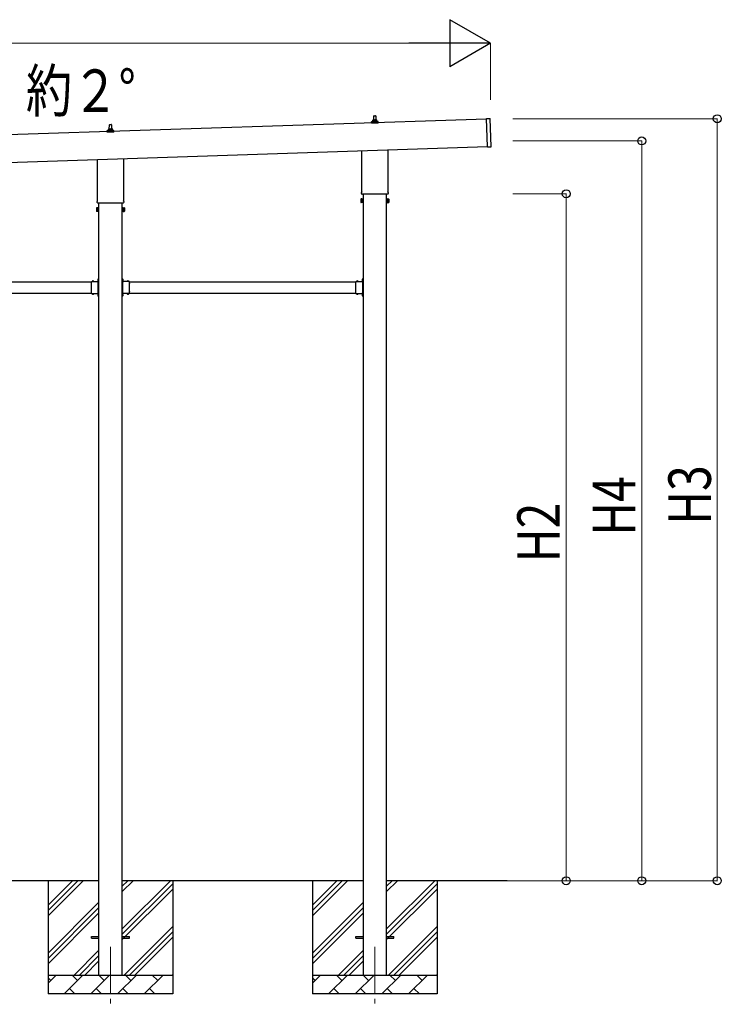
# Model space of a CAD drawing. Units: millimetres. Extents: x 0 to 42050, y 0 to 29700.
# Drawn here: x 23937 to 27652, y 3485 to 8702 of the extents above; entities that cross this region are included whole.
import ezdxf

# ---------------------------------------------------------------- set-up
doc = ezdxf.new("R2010")
doc.units = ezdxf.units.MM
doc.linetypes.add('YCENTER_1', pattern=[13, 10, -1, 1, -1])
doc.linetypes.add('YHIDDEN_1', pattern=[4, 3, -1])
for name, color, linetype, lineweight in [('YKK_12', 2, 'Continuous', 13), ('YKK_13', 4, 'Continuous', 30), ('YKK_A1', 4, 'Continuous', 30), ('YKK_D', 6, 'Continuous', 13)]:
    doc.layers.add(name, color=color, linetype=linetype, lineweight=lineweight)
doc.styles.add('text-b', font='extslim2.shx', dxfattribs={"width": 0.8, "bigfont": 'extfont2.shx'})

msp = doc.modelspace()

# ---------------------------------------------------------------- linework, layer by layer
at = {"layer": 'YKK_12', "linetype": 'YCENTER_1', "ltscale": 25}
for p, q in [((24417.3, 3790), (24417.3, 3487.8)), ((25817.3, 3790), (25817.3, 3485.4))]:
    msp.add_line(p, q, dxfattribs=at)
at = {"layer": 'YKK_13'}
for p, q in [((25811.3, 8169.3), (25812, 8192.8)), ((25813, 8193.8), (25821.5, 8193.8)), ((25822.5, 8192.8), (25823.3, 8169.3)), ((24411.3, 8122.6), (24412, 8146.1)), ((24413, 8147.1), (24421.5, 8147.1)), ((24422.5, 8146.1), (24423.3, 8122.6)), ((25799, 8153.8), (25799, 8161.5)), ((25835.5, 8153.8), (25799, 8153.8)), ((25799.4, 8162.3), (25835.1, 8162.3)), ((25799.8, 8162.4), (25806.5, 8164.1)), ((25806.9, 8164.3), (25827.6, 8164.3)), ((25807.3, 8165), (25807.3, 8169.3)), ((25808.3, 8169.3), (25826.3, 8169.3)), ((25827.3, 8165), (25827.3, 8169.3)), ((25834.7, 8162.4), (25828, 8164.1)), ((25835.5, 8153.8), (25835.5, 8161.5)), ((26408.1, 8178.3), (26427.1, 8178.9)), ((26413.1, 8028.4), (26408.1, 8178.3)), ((26433, 8030.1), (26428.1, 8178)), ((24399, 8107.1), (24399, 8114.8)), ((24435.5, 8107.1), (24399, 8107.1)), ((24399.4, 8115.6), (24435.1, 8115.6)), ((24399.8, 8115.8), (24406.5, 8117.4)), ((24406.9, 8117.6), (24427.6, 8117.6)), ((24407.3, 8118.4), (24407.3, 8122.6)), ((24408.3, 8122.6), (24426.3, 8122.6)), ((24427.3, 8118.4), (24427.3, 8122.6)), ((24434.7, 8115.8), (24428, 8117.4)), ((24435.5, 8107.1), (24435.5, 8114.8)), ((25749, 7789.8), (25749, 8009.1)), ((25885.6, 8013.7), (25885.6, 7789.8)), ((26413.1, 8028.4), (26432.1, 8029)), ((24349, 7743.1), (24349, 7962.5)), ((24485.6, 7967), (24485.6, 7743.1)), ((25747.3, 7781), (25747.3, 7786.5)), ((25885.2, 7777.5), (25749.3, 7777.5)), ((25887.3, 7786.5), (25887.3, 7781)), ((24347.3, 7734.3), (24347.3, 7739.8)), ((24485.2, 7730.8), (24349.3, 7730.8)), ((24487.3, 7739.8), (24487.3, 7734.3)), ((25743.3, 7751.5), (25744, 7752.8)), ((25743.3, 7751.5), (25743.3, 7734.5)), ((25743.3, 7734.5), (25744, 7733.2)), ((25750.3, 7752.8), (25744, 7752.8)), ((25750.3, 7747.9), (25744, 7747.9)), ((25750.3, 7738.1), (25744, 7738.1)), ((25750.3, 7733.2), (25744, 7733.2)), ((25750.3, 7733.2), (25750.3, 7752.8)), ((25750.3, 7733.8), (25750.3, 7752.2)), ((25750.3, 7752.2), (25752.8, 7752.2)), ((25752.8, 7733.8), (25750.3, 7733.8)), ((25752.8, 7732.5), (25752.8, 7753.5)), ((25752.8, 7753.5), (25754.8, 7753.5)), ((25754.8, 7732.5), (25752.8, 7732.5)), ((25754.8, 7753.5), (25754.8, 7732.5)), ((25881.8, 7753.5), (25879.8, 7753.5)), ((25879.8, 7753.5), (25879.8, 7732.5)), ((25879.8, 7732.5), (25881.8, 7732.5)), ((25881.8, 7732.5), (25881.8, 7753.5)), ((25884.3, 7752.2), (25881.8, 7752.2)), ((25881.8, 7733.8), (25884.3, 7733.8)), ((25884.3, 7733.2), (25884.3, 7752.8)), ((25884.3, 7752.8), (25890.5, 7752.8)), ((25884.3, 7733.8), (25884.3, 7752.2)), ((25884.3, 7747.9), (25890.5, 7747.9)), ((25884.3, 7738.1), (25890.5, 7738.1)), ((25884.3, 7733.2), (25890.5, 7733.2)), ((25891.3, 7751.5), (25890.5, 7752.8)), ((25891.3, 7734.5), (25890.5, 7733.2)), ((25891.3, 7751.5), (25891.3, 7734.5)), ((24343.3, 7704.8), (24344, 7706.1)), ((24343.3, 7704.8), (24343.3, 7687.8)), ((24343.3, 7687.8), (24344, 7686.5)), ((24350.3, 7706.1), (24344, 7706.1)), ((24350.3, 7701.2), (24344, 7701.2)), ((24350.3, 7691.4), (24344, 7691.4)), ((24350.3, 7686.5), (24344, 7686.5)), ((24350.3, 7686.5), (24350.3, 7706.1)), ((24350.3, 7687.1), (24350.3, 7705.5)), ((24350.3, 7705.5), (24352.8, 7705.5)), ((24352.8, 7687.1), (24350.3, 7687.1)), ((24352.8, 7685.8), (24352.8, 7706.8)), ((24352.8, 7706.8), (24354.8, 7706.8)), ((24354.8, 7685.8), (24352.8, 7685.8)), ((24354.8, 7706.8), (24354.8, 7685.8)), ((24481.8, 7706.8), (24479.8, 7706.8)), ((24479.8, 7706.8), (24479.8, 7685.8)), ((24479.8, 7685.8), (24481.8, 7685.8)), ((24481.8, 7685.8), (24481.8, 7706.8)), ((24484.3, 7705.5), (24481.8, 7705.5)), ((24481.8, 7687.1), (24484.3, 7687.1)), ((24484.3, 7686.5), (24484.3, 7706.1)), ((24484.3, 7706.1), (24490.5, 7706.1)), ((24484.3, 7687.1), (24484.3, 7705.5)), ((24484.3, 7701.2), (24490.5, 7701.2)), ((24484.3, 7691.4), (24490.5, 7691.4)), ((24484.3, 7686.5), (24490.5, 7686.5)), ((24491.3, 7704.8), (24490.5, 7706.1)), ((24491.3, 7687.8), (24490.5, 7686.5)), ((24491.3, 7704.8), (24491.3, 7687.8)), ((24316.8, 7304.7), (24316.8, 7315.1)), ((24316.8, 7315.1), (24353.2, 7315.1)), ((24320, 7316), (24320, 7315.8)), ((24320.7, 7315.1), (24328.8, 7315.1)), ((24329.5, 7316), (24329.5, 7315.8)), ((24349.8, 7311.5), (24349.8, 7315.1)), ((24352.8, 7313.5), (24349.8, 7313.5)), ((24352.8, 7311.5), (24349.8, 7311.5)), ((24352.3, 7327.7), (24352.5, 7327.7)), ((24352.3, 7318.3), (24352.5, 7318.3)), ((24352.8, 7304.7), (24352.8, 7311.5)), ((24353.2, 7330.5), (24354.8, 7330.5)), ((24353.2, 7313.5), (24353.2, 7330.5)), ((24353.2, 7327), (24353.2, 7319)), ((24353.2, 7325), (24354.8, 7325)), ((24353.2, 7321), (24354.8, 7321)), ((24354.8, 7324.5), (24354.8, 7330.5)), ((24354.8, 7315.5), (24354.8, 7321.5)), ((24481.4, 7330.5), (24479.8, 7330.5)), ((24479.8, 7324.5), (24479.8, 7330.5)), ((24481.4, 7325), (24479.8, 7325)), ((24479.8, 7315.5), (24479.8, 7321.5)), ((24481.4, 7321), (24479.8, 7321)), ((24481.4, 7313.5), (24481.4, 7330.5)), ((24481.4, 7327), (24481.4, 7319)), ((24517.8, 7315.1), (24481.4, 7315.1)), ((24481.8, 7313.5), (24484.8, 7313.5)), ((24481.8, 7304.7), (24481.8, 7311.5)), ((24481.8, 7311.5), (24484.8, 7311.5)), ((24482.2, 7327.7), (24482.1, 7327.7)), ((24482.2, 7318.3), (24482.1, 7318.3)), ((24484.8, 7311.5), (24484.8, 7315.1)), ((24505, 7316), (24505, 7315.8)), ((24513.8, 7315.1), (24505.7, 7315.1)), ((24514.5, 7316), (24514.5, 7315.8)), ((24517.8, 7304.7), (24517.8, 7315.1)), ((25716.8, 7304.7), (25716.8, 7315.1)), ((25716.8, 7315.1), (25753.2, 7315.1)), ((25720, 7316), (25720, 7315.8)), ((25720.7, 7315.1), (25728.8, 7315.1)), ((25729.5, 7316), (25729.5, 7315.8)), ((25749.8, 7311.5), (25749.8, 7315.1)), ((25752.8, 7313.5), (25749.8, 7313.5)), ((25752.8, 7311.5), (25749.8, 7311.5)), ((25752.3, 7327.7), (25752.5, 7327.7)), ((25752.3, 7318.3), (25752.5, 7318.3)), ((25752.8, 7304.7), (25752.8, 7311.5)), ((25753.2, 7330.5), (25754.8, 7330.5)), ((25753.2, 7313.5), (25753.2, 7330.5)), ((25753.2, 7327), (25753.2, 7319)), ((25753.2, 7325), (25754.8, 7325)), ((25753.2, 7321), (25754.8, 7321)), ((25754.8, 7324.5), (25754.8, 7330.5)), ((25754.8, 7315.5), (25754.8, 7321.5)), ((24316.8, 7262.7), (24316.8, 7303.3)), ((24316.8, 7250.9), (24316.8, 7261.3)), ((24352.8, 7254.5), (24349.8, 7254.5)), ((24349.8, 7254.5), (24349.8, 7250.9)), ((24349.8, 7252.5), (24352.8, 7252.5)), ((24352.8, 7262.7), (24352.8, 7303.3)), ((24352.8, 7254.5), (24352.8, 7261.3)), ((24353.2, 7235.5), (24353.2, 7252.5)), ((24481.4, 7235.5), (24481.4, 7252.5)), ((24481.8, 7262.7), (24481.8, 7303.3)), ((24481.8, 7254.5), (24481.8, 7261.3)), ((24481.8, 7254.5), (24484.8, 7254.5)), ((24484.8, 7252.5), (24481.8, 7252.5)), ((24484.8, 7254.5), (24484.8, 7250.9)), ((24517.8, 7262.7), (24517.8, 7303.3)), ((24517.8, 7250.9), (24517.8, 7261.3)), ((25716.8, 7262.7), (25716.8, 7303.3)), ((25716.8, 7250.9), (25716.8, 7261.3)), ((25752.8, 7254.5), (25749.8, 7254.5)), ((25749.8, 7254.5), (25749.8, 7250.9)), ((25749.8, 7252.5), (25752.8, 7252.5)), ((25752.8, 7262.7), (25752.8, 7303.3)), ((25752.8, 7254.5), (25752.8, 7261.3)), ((25753.2, 7235.5), (25753.2, 7252.5)), ((24316.8, 7250.9), (24353.2, 7250.9)), ((24320, 7250), (24320, 7250.2)), ((24320.7, 7250.9), (24328.8, 7250.9)), ((24329.5, 7250), (24329.5, 7250.2)), ((24352.3, 7247.7), (24352.5, 7247.7)), ((24352.3, 7238.3), (24352.5, 7238.3)), ((24353.2, 7247), (24353.2, 7239)), ((24353.2, 7245), (24354.8, 7245)), ((24353.2, 7241), (24354.8, 7241)), ((24353.2, 7235.5), (24354.8, 7235.5)), ((24354.8, 7244.5), (24354.8, 7250.5)), ((24354.8, 7235.5), (24354.8, 7241.5)), ((24479.8, 7244.5), (24479.8, 7250.5)), ((24481.4, 7245), (24479.8, 7245)), ((24479.8, 7235.5), (24479.8, 7241.5)), ((24481.4, 7241), (24479.8, 7241)), ((24481.4, 7235.5), (24479.8, 7235.5)), ((24517.8, 7250.9), (24481.4, 7250.9)), ((24481.4, 7247), (24481.4, 7239)), ((24482.2, 7247.7), (24482.1, 7247.7)), ((24482.2, 7238.3), (24482.1, 7238.3)), ((24505, 7250), (24505, 7250.2)), ((24513.8, 7250.9), (24505.7, 7250.9)), ((24514.5, 7250), (24514.5, 7250.2)), ((25716.8, 7250.9), (25753.2, 7250.9)), ((25720, 7250), (25720, 7250.2)), ((25720.7, 7250.9), (25728.8, 7250.9)), ((25729.5, 7250), (25729.5, 7250.2)), ((25752.3, 7247.7), (25752.5, 7247.7)), ((25752.3, 7238.3), (25752.5, 7238.3)), ((25753.2, 7247), (25753.2, 7239)), ((25753.2, 7245), (25754.8, 7245)), ((25753.2, 7241), (25754.8, 7241)), ((25753.2, 7235.5), (25754.8, 7235.5)), ((25754.8, 7244.5), (25754.8, 7250.5)), ((25754.8, 7235.5), (25754.8, 7241.5)), ((24317.3, 3844.5), (24354.8, 3844.5)), ((24317.3, 3835.5), (24317.3, 3844.5)), ((24317.3, 3835.5), (24354.8, 3835.5)), ((24479.8, 3844.5), (24517.3, 3844.5)), ((24479.8, 3835.5), (24517.3, 3835.5)), ((24517.3, 3835.5), (24517.3, 3844.5)), ((25717.3, 3844.5), (25754.8, 3844.5)), ((25717.3, 3835.5), (25717.3, 3844.5)), ((25717.3, 3835.5), (25754.8, 3835.5)), ((25879.8, 3844.5), (25917.3, 3844.5)), ((25879.8, 3835.5), (25917.3, 3835.5)), ((25917.3, 3835.5), (25917.3, 3844.5))]:
    msp.add_line(p, q, dxfattribs=at)
at = {"layer": 'YKK_13', "linetype": 'YHIDDEN_1'}
for p, q in [((24323.6, 7315.1), (24322.3, 7317.8)), ((24325.9, 7315.1), (24327.2, 7317.8)), ((24353.2, 7324.1), (24350.5, 7325.4)), ((24353.2, 7321.9), (24350.5, 7320.6)), ((24354.8, 7326), (24353.2, 7326)), ((24354.8, 7320), (24353.2, 7320)), ((24354.8, 7321.5), (24354.8, 7324.5)), ((24479.8, 7326), (24481.4, 7326)), ((24479.8, 7321.5), (24479.8, 7324.5)), ((24479.8, 7320), (24481.4, 7320)), ((24481.4, 7324.1), (24484, 7325.4)), ((24481.4, 7321.9), (24484, 7320.6)), ((24508.6, 7315.1), (24507.3, 7317.8)), ((24510.9, 7315.1), (24512.2, 7317.8)), ((25723.6, 7315.1), (25722.3, 7317.8)), ((25725.9, 7315.1), (25727.2, 7317.8)), ((25753.2, 7324.1), (25750.5, 7325.4)), ((25753.2, 7321.9), (25750.5, 7320.6)), ((25754.8, 7326), (25753.2, 7326)), ((25754.8, 7320), (25753.2, 7320)), ((25754.8, 7321.5), (25754.8, 7324.5)), ((24323.6, 7250.9), (24322.3, 7248.2)), ((24325.9, 7250.9), (24327.2, 7248.2)), ((24353.2, 7244.1), (24350.5, 7245.5)), ((24353.2, 7241.9), (24350.5, 7240.6)), ((24354.8, 7241.5), (24354.8, 7244.5)), ((24479.8, 7241.5), (24479.8, 7244.5)), ((24481.4, 7244.1), (24484, 7245.5)), ((24481.4, 7241.9), (24484, 7240.6)), ((24508.6, 7250.9), (24507.3, 7248.2)), ((24510.9, 7250.9), (24512.2, 7248.2)), ((25723.6, 7250.9), (25722.3, 7248.2)), ((25725.9, 7250.9), (25727.2, 7248.2)), ((25753.2, 7244.1), (25750.5, 7245.5)), ((25753.2, 7241.9), (25750.5, 7240.6)), ((25754.8, 7241.5), (25754.8, 7244.5))]:
    msp.add_line(p, q, dxfattribs=at)
at = {"layer": 'YKK_13', "linetype": 'YCENTER_1'}
for p, q in [((24349.1, 7323), (24354.8, 7323)), ((24485.5, 7323), (24479.8, 7323)), ((25749.1, 7323), (25754.8, 7323))]:
    msp.add_line(p, q, dxfattribs=at)
at = {"layer": 'YKK_13'}
for centre, radius, start, end in [((25813, 8192.8), 1, 90, 178.6051), ((25821.5, 8192.8), 1, 1.3949, 90), ((24413, 8146.1), 1, 90, 178.6051), ((24421.5, 8146.1), 1, 1.3949, 90), ((25800, 8161.5), 1, 103.627, 180), ((25806.3, 8165), 1, 283.627, 0), ((25811.3, 8168.6), 4.13, 90, 171.1763), ((25808.3, 8168.3), 1, 90, 180), ((25820.6, 8169.3), 4.83, 133.6028, 180), ((25813.9, 8169.3), 4.83, 0, 46.3972), ((25823.2, 8168.6), 4.13, 8.8237, 90), ((25826.3, 8168.3), 1, 0, 90), ((25828.3, 8165), 1, 180, 256.373), ((25834.5, 8161.5), 1, 0, 76.373), ((26427.1, 8177.9), 1, 1.9092, 91.9092), ((24400, 8114.8), 1, 103.627, 180), ((24406.3, 8118.4), 1, 283.627, 0), ((24411.3, 8122), 4.13, 90, 171.1763), ((24408.3, 8121.6), 1, 90, 180), ((24420.6, 8122.6), 4.83, 133.6028, 180), ((24413.9, 8122.6), 4.83, 0, 46.3972), ((24423.2, 8122), 4.13, 8.8237, 90), ((24426.3, 8121.6), 1, 0, 90), ((24428.3, 8118.4), 1, 180, 256.373), ((24434.5, 8114.8), 1, 0, 76.373), ((26432, 8030), 1, 271.9092, 1.9092), ((25751.3, 7786.5), 4, 125.0996, 180), ((25751.3, 7781), 4, 180, 194.4775), ((25751.3, 7781), 4, 194.4775, 241.045), ((25883.3, 7781), 4, 298.955, 345.5225), ((25883.3, 7786.5), 4, 0, 54.9004), ((25883.3, 7781), 4, 345.5225, 0), ((24351.3, 7739.8), 4, 125.0996, 180), ((24351.3, 7734.3), 4, 180, 194.4775), ((24351.3, 7734.3), 4, 194.4775, 241.045), ((24483.3, 7734.3), 4, 298.955, 345.5225), ((24483.3, 7739.8), 4, 0, 54.9004), ((24483.3, 7734.3), 4, 345.5225, 0), ((25747.6, 7750.4), 4.34, 145.6158, 214.3842), ((25759.5, 7743), 16.2, 162.412, 197.588), ((25747.6, 7735.6), 4.34, 145.6158, 214.3842), ((25886.9, 7750.4), 4.34, 325.6158, 34.3842), ((25875, 7743), 16.2, 342.412, 17.588), ((25886.9, 7735.6), 4.34, 325.6158, 34.3842), ((24347.6, 7703.7), 4.34, 145.6158, 214.3842), ((24359.5, 7696.3), 16.2, 162.412, 197.588), ((24347.6, 7689), 4.34, 145.6158, 214.3842), ((24486.9, 7703.7), 4.34, 325.6158, 34.3842), ((24475, 7696.3), 16.2, 342.412, 17.588), ((24486.9, 7689), 4.34, 325.6158, 34.3842), ((24316.1, 7304), 1, 314.427, 45.573), ((24320.9, 7316), 0.862, 129.1235, 180), ((24320.7, 7315.8), 0.7, 180, 270), ((24324.8, 7311.2), 7, 90, 129.1235), ((24324.8, 7311.2), 7, 50.8765, 90), ((24328.8, 7315.8), 0.7, 270, 0), ((24328.6, 7316), 0.862, 0, 50.8765), ((24357.1, 7323), 7, 140.8765, 180), ((24357.1, 7323), 7, 180, 219.1235), ((24352.3, 7326.9), 0.862, 90, 140.8765), ((24352.3, 7319.1), 0.862, 219.1235, 270), ((24352.5, 7327), 0.7, 0, 90), ((24352.5, 7319), 0.7, 270, 0), ((24353.5, 7304), 1, 134.427, 225.573), ((24352.8, 7315.5), 2, 270, 0), ((24481.8, 7315.5), 2, 180, 270), ((24482.1, 7327), 0.7, 90, 180), ((24482.1, 7319), 0.7, 180, 270), ((24481.1, 7304), 1, 314.427, 45.573), ((24482.2, 7326.9), 0.862, 39.1235, 90), ((24482.2, 7319.1), 0.862, 270, 320.8765), ((24477.5, 7323), 7, 0, 39.1235), ((24477.5, 7323), 7, 320.8765, 0), ((24505.9, 7316), 0.862, 129.1235, 180), ((24505.7, 7315.8), 0.7, 180, 270), ((24509.8, 7311.2), 7, 90, 129.1235), ((24509.8, 7311.2), 7, 50.8765, 90), ((24513.8, 7315.8), 0.7, 270, 0), ((24513.6, 7316), 0.862, 0, 50.8765), ((24518.5, 7304), 1, 134.427, 225.573), ((25716.1, 7304), 1, 314.427, 45.573), ((25720.9, 7316), 0.862, 129.1235, 180), ((25720.7, 7315.8), 0.7, 180, 270), ((25724.8, 7311.2), 7, 90, 129.1235), ((25724.8, 7311.2), 7, 50.8765, 90), ((25728.8, 7315.8), 0.7, 270, 0), ((25728.6, 7316), 0.862, 0, 50.8765), ((25757.1, 7323), 7, 140.8765, 180), ((25757.1, 7323), 7, 180, 219.1235), ((25752.3, 7326.9), 0.862, 90, 140.8765), ((25752.3, 7319.1), 0.862, 219.1235, 270), ((25752.5, 7327), 0.7, 0, 90), ((25752.5, 7319), 0.7, 270, 0), ((25753.5, 7304), 1, 134.427, 225.573), ((25752.8, 7315.5), 2, 270, 0), ((24316.1, 7262), 1, 314.427, 45.573), ((24353.5, 7262), 1, 134.427, 225.573), ((24352.8, 7250.5), 2, 0, 90), ((24481.8, 7250.5), 2, 90, 180), ((24481.1, 7262), 1, 314.427, 45.573), ((24518.5, 7262), 1, 134.427, 225.573), ((25716.1, 7262), 1, 314.427, 45.573), ((25753.5, 7262), 1, 134.427, 225.573), ((25752.8, 7250.5), 2, 0, 90), ((24320.7, 7250.2), 0.7, 90, 180), ((24320.9, 7250), 0.862, 180, 230.8765), ((24324.8, 7254.8), 7, 230.8765, 270), ((24324.8, 7254.8), 7, 270, 309.1235), ((24328.8, 7250.2), 0.7, 0, 90), ((24328.6, 7250), 0.862, 309.1235, 0), ((24357.1, 7243), 7, 140.8765, 180), ((24357.1, 7243), 7, 180, 219.1235), ((24352.3, 7246.9), 0.862, 90, 140.8765), ((24352.3, 7239.1), 0.862, 219.1235, 270), ((24352.5, 7247), 0.7, 0, 90), ((24352.5, 7239), 0.7, 270, 0), ((24482.1, 7247), 0.7, 90, 180), ((24482.1, 7239), 0.7, 180, 270), ((24482.2, 7246.9), 0.862, 39.1235, 90), ((24482.2, 7239.1), 0.862, 270, 320.8765), ((24477.5, 7243), 7, 0, 39.1235), ((24477.5, 7243), 7, 320.8765, 0), ((24505.7, 7250.2), 0.7, 90, 180), ((24505.9, 7250), 0.862, 180, 230.8765), ((24509.8, 7254.8), 7, 230.8765, 270), ((24509.8, 7254.8), 7, 270, 309.1235), ((24513.8, 7250.2), 0.7, 0, 90), ((24513.6, 7250), 0.862, 309.1235, 0), ((25720.7, 7250.2), 0.7, 90, 180), ((25720.9, 7250), 0.862, 180, 230.8765), ((25724.8, 7254.8), 7, 230.8765, 270), ((25724.8, 7254.8), 7, 270, 309.1235), ((25728.8, 7250.2), 0.7, 0, 90), ((25728.6, 7250), 0.862, 309.1235, 0), ((25757.1, 7243), 7, 140.8765, 180), ((25757.1, 7243), 7, 180, 219.1235), ((25752.3, 7246.9), 0.862, 90, 140.8765), ((25752.3, 7239.1), 0.862, 219.1235, 270), ((25752.5, 7247), 0.7, 0, 90), ((25752.5, 7239), 0.7, 270, 0)]:
    msp.add_arc(centre, radius, start, end, dxfattribs=at)
at = {"layer": 'YKK_A1'}
for p, q in [((26408.1, 8176.2), (21016.1, 7996.5)), ((25754.8, 7777.5), (25754.8, 3640)), ((25879.8, 3640), (25879.8, 7777.5)), ((24354.8, 7730.8), (24354.8, 3640)), ((24479.8, 3640), (24479.8, 7730.8)), ((23117.8, 7313), (24316.8, 7313)), ((24349.8, 7313), (24354.3, 7313)), ((24354.3, 7313), (24354.3, 7253)), ((24484.8, 7313), (24480.3, 7313)), ((24480.3, 7313), (24480.3, 7253)), ((24517.8, 7313), (25716.8, 7313)), ((25749.8, 7313), (25754.3, 7313)), ((25754.3, 7313), (25754.3, 7253)), ((23117.8, 7253), (24316.8, 7253)), ((24349.8, 7253), (24354.3, 7253)), ((24484.8, 7253), (24480.3, 7253)), ((24517.8, 7253), (25716.8, 7253)), ((25749.8, 7253), (25754.3, 7253)), ((24354.8, 4140), (23079.8, 4140)), ((24087.3, 4140), (24087.3, 3540)), ((24087.3, 3954.9), (24272.3, 4140)), ((24087.3, 3983.2), (24244, 4140)), ((24087.3, 4011.5), (24215.7, 4140)), ((25754.8, 4140), (24479.8, 4140)), ((24479.8, 3884.9), (24734.9, 4140)), ((24479.8, 4082.9), (24536.9, 4140)), ((24479.8, 4111.2), (24508.6, 4140)), ((24479.8, 3856.6), (24747.3, 4124.1)), ((24747.3, 4140), (24747.3, 3540)), ((25487.3, 4140), (25487.3, 3540)), ((25487.3, 3954.9), (25672.3, 4140)), ((25487.3, 3983.2), (25644, 4140)), ((25487.3, 4011.5), (25615.7, 4140)), ((26518.1, 4140), (25879.8, 4140)), ((25879.8, 3884.9), (26134.9, 4140)), ((25879.8, 4082.9), (25936.9, 4140)), ((25879.8, 4111.2), (25908.6, 4140)), ((25879.8, 3856.6), (26147.3, 4124.1)), ((26147.3, 4140), (26147.3, 3540)), ((24479.8, 3828.3), (24747.3, 4095.8)), ((25879.8, 3828.3), (26147.3, 4095.8)), ((24087.3, 3757), (24354.8, 4024.5)), ((25487.3, 3757), (25754.8, 4024.5)), ((24087.3, 3728.7), (24354.8, 3996.2)), ((24087.3, 3700.4), (24354.8, 3967.9)), ((25487.3, 3728.7), (25754.8, 3996.2)), ((25487.3, 3700.4), (25754.8, 3967.9)), ((24489.4, 3640), (24747.3, 3897.8)), ((24517.7, 3640), (24747.3, 3869.6)), ((25889.4, 3640), (26147.3, 3897.8)), ((25917.7, 3640), (26147.3, 3869.6)), ((24546, 3640), (24747.3, 3841.3)), ((25946, 3640), (26147.3, 3841.3)), ((24224.9, 3640), (24354.8, 3769.9)), ((25624.9, 3640), (25754.8, 3769.9)), ((24253.1, 3640), (24354.8, 3741.6)), ((24281.4, 3640), (24354.8, 3713.3)), ((25653.1, 3640), (25754.8, 3741.6)), ((25681.4, 3640), (25754.8, 3713.3)), ((24087.3, 3640), (24747.3, 3640)), ((24087.3, 3597.1), (24130.2, 3640)), ((24101.6, 3611.4), (24087.3, 3625.8)), ((24171.6, 3540), (24271.6, 3640)), ((24243, 3611.4), (24214.5, 3640)), ((24313, 3540), (24413, 3640)), ((24384.4, 3611.4), (24355.9, 3640)), ((24454.4, 3540), (24554.4, 3640)), ((24525.9, 3611.4), (24497.3, 3640)), ((24595.8, 3540), (24695.8, 3640)), ((24667.3, 3611.4), (24638.7, 3640)), ((24744, 3640), (24747.3, 3643.3)), ((25487.3, 3640), (26147.3, 3640)), ((25487.3, 3597.1), (25530.2, 3640)), ((25501.6, 3611.4), (25487.3, 3625.8)), ((25571.6, 3540), (25671.6, 3640)), ((25643, 3611.4), (25614.5, 3640)), ((25713, 3540), (25813, 3640)), ((25784.4, 3611.4), (25755.9, 3640)), ((25854.4, 3540), (25954.4, 3640)), ((25925.9, 3611.4), (25897.3, 3640)), ((25995.8, 3540), (26095.8, 3640)), ((26067.3, 3611.4), (26038.7, 3640)), ((26144, 3640), (26147.3, 3643.3)), ((24200.1, 3568.6), (24228.7, 3540)), ((24341.6, 3568.6), (24370.1, 3540)), ((24483, 3568.6), (24511.5, 3540)), ((24624.4, 3568.6), (24652.9, 3540)), ((25600.1, 3568.6), (25628.7, 3540)), ((25741.6, 3568.6), (25770.1, 3540)), ((25883, 3568.6), (25911.5, 3540)), ((26024.4, 3568.6), (26052.9, 3540)), ((24747.3, 3540), (24087.3, 3540)), ((26147.3, 3540), (25487.3, 3540))]:
    msp.add_line(p, q, dxfattribs=at)
at = {"layer": 'YKK_A1', "ltscale": 25}
msp.add_line((21021, 7851.5), (26413, 8031.3), dxfattribs=at)
at = {"layer": 'YKK_D', "lineweight": -2}
for p, q in [((26430.4, 8577.4), (26213.9, 8702.4)), ((26213.9, 8702.4), (26213.9, 8452.4)), ((26430.4, 8577.4), (25997.4, 8577.4)), ((26430.4, 8577.4), (26213.9, 8452.4))]:
    msp.add_line(p, q, dxfattribs=at)
at = {"layer": 'YKK_D'}
for p, q in [((26180.4, 8577.4), (21248.7, 8577.4)), ((26430.4, 8277.4), (26430.4, 8578.4)), ((26547.6, 8177.4), (27631.4, 8177.4)), ((27630.4, 4140), (27630.4, 8177.4)), ((26547.6, 8060), (27231.4, 8060)), ((27230.4, 4140), (27230.4, 8060)), ((26547.6, 7780), (26831.4, 7780)), ((26830.4, 4140), (26830.4, 7780)), ((26519.1, 4140), (27231.4, 4140)), ((26547.6, 4140), (26831.4, 4140)), ((26547.6, 4140), (27631.4, 4140))]:
    msp.add_line(p, q, dxfattribs=at)
at = {"layer": 'YKK_D', "linetype": 'ByBlock', "lineweight": -2}
for centre in [(27630.4, 8177.4), (27230.4, 8060), (26830.4, 7780), (26830.4, 4140), (27230.4, 4140), (27630.4, 4140)]:
    msp.add_circle(centre, 21.2, dxfattribs=at)

# ---------------------------------------------------------------- texts
at = {"layer": 'YKK_A1', "style": 'text-b', "width": 0.8}
msp.add_text('約２°', height=225, dxfattribs=at).set_placement((23969.4, 8213.6))
at = {"layer": 'YKK_D', "style": 'text-b', "width": 0.8}
for s, p in [('H3', (27596.4, 6026.7)), ('H4', (27196.4, 5968)), ('H2', (26796.4, 5828))]:
    msp.add_text(s, height=225, rotation=90, dxfattribs=at).set_placement(p)

doc.saveas('drawing.dxf')
